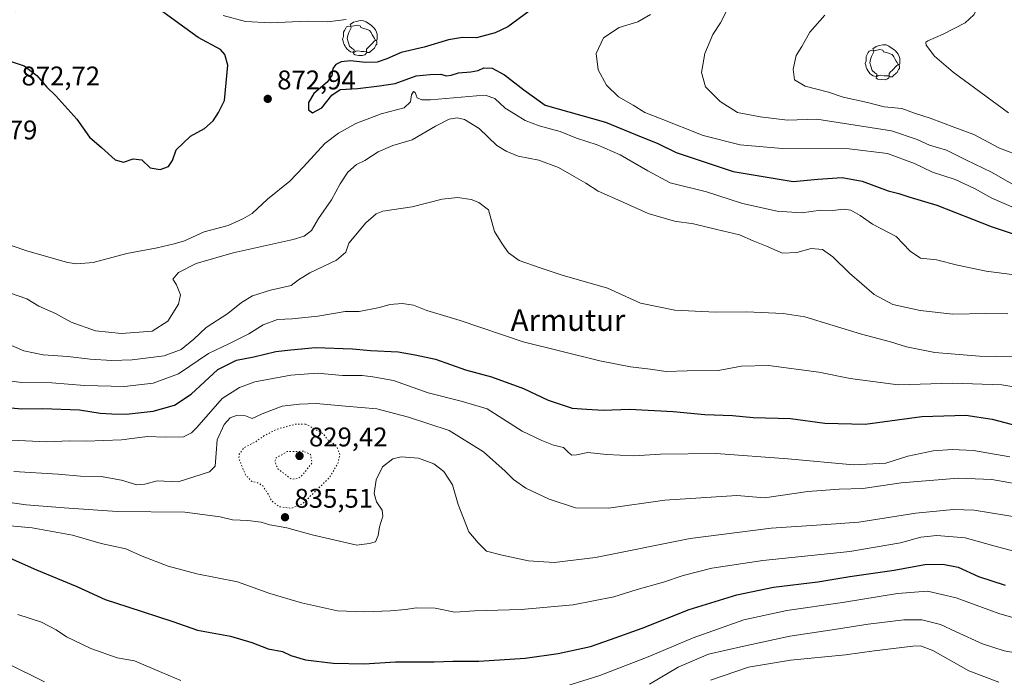
# Model space of a CAD drawing. Units: metres. Extents: x 589907 to 593331, y 4766038 to 4768397.
# Drawn here: x 591423 to 591789, y 4766843 to 4767087 of the extents above; entities that cross this region are included whole.
import ezdxf
from ezdxf.enums import TextEntityAlignment as Align

# ---------------------------------------------------------------- set-up
doc = ezdxf.new("R2010")
doc.units = ezdxf.units.M
doc.header["$MEASUREMENT"] = 0
doc.linetypes.add('DGN Style 4', pattern=[2.638475, 1.318413, -0.659207, 0.001648, -0.659207])
doc.linetypes.add('DGN Style 5', pattern=[1.153612, 0.494405, -0.659207])
for name, color, linetype, lineweight in [('Curva de nivel maestra', 30, 'Continuous', 30), ('Curva de nivel normal', 30, 'Continuous', 0), ('Curva de nivel normal depresión', 30, 'DGN Style 5', 0), ('Pista no pavimentada eje', 91, 'DGN Style 4', 0), ('Punto de cota en terreno', 7, 'Continuous', 0), ('Rótulo de punto de cota en terreno', 7, 'Continuous', 0), ('Texto cartográfico', 7, 'Continuous', 0), ('Yacimiento arqueológico puntual', 7, 'Continuous', 0)]:
    doc.layers.add(name, color=color, linetype=linetype, lineweight=lineweight)
doc.styles.add('Style-Arial', font='txt')

# ---------------------------------------------------------------- blocks, each defined once
blk = doc.blocks.new('5PATER')
at = {"layer": 'Punto de cota en terreno', "linetype": 'Continuous', "lineweight": 0}
h = blk.add_hatch(color=51, dxfattribs=at)
edge = h.paths.add_edge_path()
edge.add_ellipse((0, 0), major_axis=(-0.11, -0.111), ratio=0.999422, start_angle=0, end_angle=360)
blk = doc.blocks.new('5YACIM')
at = {"layer": 'Pista no pavimentada eje', "color": 252, "linetype": 'Continuous', "lineweight": 0, "flags": 128}
for points in [[(-0.355, 0.366), (-0.367, 0.405), (-0.446, 0.421), (-0.522, 0.394), (-0.554, 0.342), (-0.598, 0.266), (-0.63, 0.199), (-0.638, 0.127), (-0.63, 0.035), (-0.669, -0.064), (-0.65, -0.132), (-0.63, -0.215), (-0.61, -0.263), (-0.578, -0.323), (-0.546, -0.366), (-0.498, -0.434), (-0.442, -0.482), (-0.379, -0.526), (-0.319, -0.541), (-0.251, -0.545), (-0.243, -0.462), (-0.315, -0.406), (-0.41, -0.327), (-0.466, -0.163), (-0.494, -0.04), (-0.474, 0.079), (-0.442, 0.191)], [(0.613, -0.064), (0.621, -0.02), (0.617, 0.059), (0.613, 0.123), (0.593, 0.195), (0.554, 0.282), (0.498, 0.346), (0.458, 0.401), (0.394, 0.453), (0.295, 0.517), (0.203, 0.581), (0.111, 0.624), (-0.016, 0.628), (-0.156, 0.6), (-0.267, 0.569), (-0.383, 0.485), (-0.363, 0.429), (-0.283, 0.417), (-0.128, 0.457), (-0.02, 0.433), (0.004, 0.37), (0.155, 0.326), (0.251, 0.294), (0.334, 0.266), (0.39, 0.183), (0.434, 0.103), (0.482, 0.02), (0.518, -0.032), (0.546, -0.08), (0.601, -0.1)], [(0.331, -0.561), (0.366, -0.518), (0.41, -0.486), (0.442, -0.462), (0.478, -0.426), (0.518, -0.394), (0.542, -0.339), (0.562, -0.287), (0.601, -0.251), (0.601, -0.207), (0.601, -0.152), (0.593, -0.128), (0.558, -0.104), (0.494, -0.148), (0.442, -0.207), (0.382, -0.271), (0.331, -0.327), (0.263, -0.378), (0.219, -0.438), (0.219, -0.51), (0.239, -0.561)], [(-0.1, -0.494), (-0.183, -0.51), (-0.251, -0.557), (-0.267, -0.609), (-0.199, -0.645), (-0.06, -0.665), (0.072, -0.673), (0.163, -0.637), (0.203, -0.593), (0.219, -0.549), (0.203, -0.526), (0.123, -0.518), (0.036, -0.518)]]:
    blk.add_lwpolyline(points, close=True, dxfattribs=at)

msp = doc.modelspace()

# ---------------------------------------------------------------- linework, layer by layer
at = {"layer": 'Curva de nivel maestra', "color": 30, "linetype": 'Continuous', "lineweight": 30, "flags": 128}
for points, elevation in [([(591475.22, 4767031.3101), (591478.39, 4767032.4601), (591479.85, 4767034.6801), (591481.18, 4767038.6801), (591486.49, 4767043.6801), (591491.74, 4767046.5501), (591494.98, 4767049.4801), (591496.88, 4767052.5401), (591499.19, 4767057.0101), (591500.43, 4767070.1501), (591499.22, 4767074.1101), (591497.66, 4767075.8601), (591489.34, 4767080.3801), (591479.44, 4767087.6001), (591469.35, 4767095.1501), (591459.66, 4767100.6801), (591438.64, 4767102.3801), (591434.25, 4767101.2801), (591426.03, 4767096.1201), (591421.25, 4767089.9501)], 875), ([(591618.26, 4767094.7101), (591604.26, 4767084.3601), (591599.63, 4767082.1301), (591592.66, 4767080.2601), (591587.45, 4767080.3301), (591582.3, 4767079.5201), (591573.32, 4767076.7601), (591564.76, 4767074.8201), (591559.42, 4767072.4601), (591555.88, 4767071.2501), (591551.43, 4767071.0901), (591545.89, 4767071.7501), (591542.5, 4767071.3401), (591540.43, 4767070.3101), (591539.42, 4767068.8201), (591538.97, 4767066.3201), (591537.2, 4767063.7901), (591532.26, 4767059.6101), (591530.35, 4767056.2801), (591530.28, 4767053.4601), (591531.76, 4767052.4601), (591535.3, 4767054.2001), (591538.97, 4767058.9901), (591542.11, 4767061.1001), (591548.61, 4767061.4901), (591556.74, 4767062.4401), (591562.49, 4767063.3101), (591570.35, 4767066.1601), (591575.49, 4767066.6401), (591579.42, 4767066.7201), (591581.4, 4767066.1201), (591583.29, 4767066.3901), (591585.96, 4767067.3001), (591590.62, 4767067.5801), (591593.29, 4767068.1101), (591595.45, 4767069.1401), (591598.45, 4767069.0101), (591603.12, 4767066.5001), (591610.27, 4767060.9901), (591618.15, 4767055.2001), (591640.53, 4767048.9801), (591651.66, 4767044.3201), (591659.95, 4767041.0201), (591666.8, 4767037.6501), (591687.95, 4767030.6601), (591710.22, 4767026.9001), (591719.4, 4767027.8001), (591728.44, 4767028.3801), (591735.84, 4767027.0101), (591745.49, 4767023.4501), (591749.4, 4767022.4101), (591753.17, 4767021.1901), (591763.58, 4767018.1501), (591783.68, 4767010.2401), (591802.78, 4767003.9101)], 875), ([(591419.24, 4767071.7401), (591424.83, 4767069.8001), (591429.45, 4767066.3201), (591433.2, 4767061.9701), (591436.55, 4767058.7601), (591444.3, 4767049.9901), (591449, 4767043.4001), (591453.47, 4767039.5801), (591458.61, 4767034.9001), (591461.65, 4767034.0701), (591465.19, 4767035.2601), (591468.5, 4767034.9001), (591471.52, 4767032.0101), (591475.22, 4767031.3101)], 875), ([(591414.62, 4766943.2901), (591423.85, 4766942.5001), (591431.62, 4766942.5901), (591445.32, 4766942.1001), (591452.99, 4766940.8601), (591457.32, 4766940.6001), (591462.65, 4766940.4501), (591472.64, 4766941.6001), (591480.64, 4766943.8401), (591486.72, 4766947.9001), (591496.69, 4766957.0401), (591503.66, 4766960.5401), (591510.03, 4766961.7701), (591518.23, 4766963.7901), (591523.8, 4766964.4201), (591532.93, 4766965.2401), (591546.63, 4766964.7501), (591553.3, 4766964.1201), (591563.66, 4766963.6201), (591569.96, 4766962.5901), (591577.43, 4766960.8801), (591588.62, 4766956.9001), (591598.26, 4766954.3901), (591610.12, 4766950.0201), (591619.29, 4766945.7101), (591628.16, 4766942.7401), (591633.66, 4766942.3001), (591639.69, 4766942.0001), (591649.5, 4766942.3401), (591665.64, 4766941.5201), (591677.46, 4766940.4101), (591687.72, 4766939.9401), (591695.37, 4766939.2801), (591709.29, 4766938.8401), (591722.03, 4766937.1201), (591736.99, 4766936.8001), (591758.04, 4766939.6801), (591774.32, 4766940.0901), (591784.15, 4766938.5801), (591795.8, 4766935.5701)], 850), ([(591418.52, 4766887.5701), (591429.34, 4766882.7201), (591444.38, 4766876.4401), (591454.84, 4766871.7301), (591463.31, 4766868.9201), (591479.93, 4766863.5001), (591489.18, 4766860.2501), (591501.36, 4766858.0101), (591509.24, 4766855.7101), (591515.31, 4766853.3301), (591520.64, 4766852.4001), (591523.78, 4766850.9301), (591529.23, 4766849.3001), (591539.45, 4766847.9701), (591550.97, 4766847.7501), (591562.63, 4766848.5201), (591576.94, 4766848.5401), (591583.95, 4766848.8101), (591593.55, 4766848.8101), (591610.81, 4766849.9201), (591623.04, 4766851.5701), (591635.04, 4766854.2201), (591642.48, 4766856.8201), (591654.17, 4766861.0701), (591671.63, 4766867.9601), (591689.31, 4766873.3601), (591702.9, 4766876.2001), (591719.44, 4766878.2801), (591731.31, 4766880.1601), (591747.7, 4766882.5901), (591759.12, 4766884.6101), (591765.73, 4766884.8401), (591771.51, 4766883.6201), (591779.04, 4766880.2701), (591788.88, 4766876.9301)], 825)]:
    msp.add_lwpolyline(points, dxfattribs=dict(at, elevation=elevation))
at = {"layer": 'Curva de nivel normal', "color": 30, "linetype": 'Continuous', "lineweight": 0, "flags": 128}
for points, elevation in [([(591790.1, 4767052.34), (591769.68, 4767067.5), (591762.72, 4767073.4), (591759.64, 4767077.48), (591759.5, 4767078.68), (591760.22, 4767079.13), (591765.97, 4767081.62), (591774.1, 4767085.8), (591777.26, 4767088.77), (591779.58, 4767092.82), (591782.93, 4767096.84), (591786.12, 4767100.65), (591792.09, 4767104.39)], 895), ([(591685.83, 4767090.87), (591683.3, 4767085.87), (591680.46, 4767081.52), (591677.49, 4767074.43), (591676.18, 4767067.35), (591677.67, 4767062.09), (591683.19, 4767056.6), (591689.6, 4767052.56), (591697.94, 4767050.95), (591708.17, 4767049.71), (591718.96, 4767050.03), (591746.74, 4767045.77), (591756.32, 4767042.5), (591760.89, 4767040.42), (591767.18, 4767038.5), (591774.53, 4767034.85), (591783.85, 4767030.31), (591791.38, 4767026.03)], 885), ([(591544.3, 4767087.03), (591537.37, 4767086.23), (591529.79, 4767086.45), (591516.26, 4767085.88), (591506.96, 4767086.37), (591498.71, 4767088.52)], 870), ([(591792.26, 4767017.18), (591784.03, 4767020.72), (591777.6, 4767024.34), (591770.37, 4767027.68), (591762.01, 4767030.4), (591755.24, 4767033.55), (591745.27, 4767037.28), (591730.98, 4767039.02), (591706.11, 4767039.12), (591690.59, 4767040.47), (591676.87, 4767043.94), (591660.63, 4767050.46), (591655.15, 4767052.5), (591650.82, 4767055.25), (591645.34, 4767058.3), (591640.91, 4767062.62), (591637.79, 4767068.34), (591637.05, 4767074.39), (591639.8, 4767080.24), (591645.61, 4767084.15), (591652.61, 4767086.17), (591657.28, 4767088.96)], 880), ([(591721.99, 4767088.67), (591716.45, 4767082.34), (591713.47, 4767077.01), (591711.39, 4767073.67), (591710.24, 4767068.67), (591710.67, 4767064.68), (591714.72, 4767062.31), (591723.3, 4767060.04), (591728.84, 4767058.24), (591737.82, 4767056.22), (591743.95, 4767054.69), (591750.55, 4767053.96), (591755.24, 4767052.32), (591761.04, 4767050.45), (591770.24, 4767047), (591777.25, 4767044.34), (591786.83, 4767039.26), (591795.31, 4767036)], 890), ([(591415.1, 4767004.79), (591425.76, 4767001.13), (591440.84, 4766996.88), (591444.4, 4766996.3), (591450.42, 4766996.85), (591462.9, 4767000.22), (591474.14, 4767002.24), (591480.44, 4767003.78), (591484.27, 4767004.88), (591491.64, 4767008.16), (591500.48, 4767010.55), (591505.99, 4767013.03), (591509.48, 4767015.07), (591515.14, 4767020.38), (591523.42, 4767027.03), (591528.47, 4767032.35), (591536.43, 4767041.02), (591541.48, 4767044.81), (591547.92, 4767048.41), (591557.28, 4767051.99), (591565.81, 4767054.28), (591568.22, 4767056.52), (591568.58, 4767059.14), (591569.27, 4767060.35), (591569.96, 4767059.92), (591570.65, 4767057.92), (591572.45, 4767057.18), (591575.57, 4767057.28), (591592.72, 4767058.77), (591596.27, 4767058.85), (591599.49, 4767057.76), (591603.3, 4767054.14), (591607.14, 4767051.73), (591610.7, 4767049.54), (591616, 4767047.54), (591623.7, 4767045.41), (591629.86, 4767043.04), (591637.5, 4767040.52), (591646, 4767036.79), (591656.23, 4767030.92), (591664.62, 4767026.39), (591678.02, 4767023.11), (591691.47, 4767018.78), (591704.27, 4767015.86), (591713.27, 4767015.32), (591720.52, 4767016.3), (591724.94, 4767016.17), (591728.86, 4767016.64), (591731.59, 4767016.27), (591735.04, 4767014.22), (591739.63, 4767011.06), (591748.48, 4767006.47), (591753.68, 4767001.04), (591757.51, 4766998.49), (591763.46, 4766997.84), (591771.22, 4766995.8), (591781.83, 4766993.59), (591795.26, 4766991.88)], 870), ([(591405.98, 4766990.16), (591425.78, 4766983.3), (591430.2, 4766980.58), (591436.43, 4766977.86), (591442.26, 4766974.64), (591451.29, 4766971.44), (591460.87, 4766970.5), (591472.29, 4766971.27), (591478.12, 4766975.05), (591482.02, 4766981.36), (591482.87, 4766984.84), (591481.32, 4766988.52), (591479.98, 4766990.58), (591482.07, 4766993.08), (591488.68, 4766996.39), (591502.4, 4767000.36), (591524.68, 4767005.32), (591528.68, 4767006.56), (591531.47, 4767008.66), (591534.05, 4767013.2), (591538.92, 4767020.06), (591542.11, 4767026.02), (591544.88, 4767030.37), (591548.1, 4767033.17), (591551.3, 4767034.72), (591556.15, 4767037.94), (591561.59, 4767040.3), (591568.83, 4767042.35), (591577.48, 4767047.5), (591582.6, 4767050.07), (591585.53, 4767050.59), (591588.28, 4767049.95), (591593.69, 4767046.62), (591600.3, 4767040.31), (591603.68, 4767038.13), (591608.1, 4767036.34), (591615.81, 4767034.84), (591623.1, 4767032.16), (591628.98, 4767028.71), (591633.24, 4767026.31), (591637.88, 4767023.29), (591647.37, 4767019.11), (591656.36, 4767014.97), (591666.23, 4767012.14), (591673.23, 4767011.18), (591681.87, 4767009.09), (591690.36, 4767007.12), (591695.41, 4767004.89), (591700.37, 4767002.84), (591706.23, 4767000.29), (591711.55, 4767000.56), (591716.96, 4767002.02), (591721.15, 4767001.68), (591724.96, 4766998.98), (591731.17, 4766992.83), (591740.26, 4766984.99), (591747.2, 4766981.28), (591757.41, 4766978.97), (591769.55, 4766977.63), (591781.75, 4766977.92), (591789.9, 4766977.7)], 865), ([(591418.14, 4766966.85), (591424.63, 4766964), (591431.84, 4766962.5), (591440.98, 4766961.89), (591449.32, 4766960.93), (591457.34, 4766960.47), (591464.93, 4766960.65), (591476.8, 4766962.17), (591483.02, 4766964.56), (591487.8, 4766968.35), (591492.31, 4766972.64), (591500.34, 4766977.82), (591505.5, 4766981.98), (591509.53, 4766984.42), (591516.17, 4766986.59), (591523.87, 4766988.32), (591526.6, 4766990.33), (591530.86, 4766993.02), (591540.73, 4766997.68), (591544.13, 4767000.68), (591545.35, 4767004.02), (591551.66, 4767011.56), (591555.51, 4767014.84), (591557.97, 4767015.92), (591568.83, 4767017.51), (591579.89, 4767020.38), (591585.62, 4767021.02), (591590.76, 4767020.22), (591593.6, 4767019.1), (591597.12, 4767016.35), (591599.34, 4767008.29), (591602.22, 4767003.77), (591604.54, 4767000.45), (591608.47, 4766997.62), (591616.34, 4766994.78), (591624.48, 4766992.13), (591641.33, 4766987.33), (591653.61, 4766981.68), (591666.28, 4766979.18), (591681.36, 4766978.32), (591692.85, 4766978.54), (591706.51, 4766977.85), (591714.54, 4766976.63), (591735.64, 4766970.24), (591746.37, 4766967.34), (591752.26, 4766965.47), (591762.82, 4766963.34), (591779.45, 4766962.02), (591792.01, 4766961.79)], 860), ([(591413.61, 4766953.65), (591423.81, 4766952.27), (591435.05, 4766952.09), (591447.14, 4766951.19), (591462.03, 4766950.79), (591472.7, 4766952.05), (591482.08, 4766955.42), (591493.24, 4766962.98), (591500.95, 4766966.69), (591508.16, 4766970.27), (591513.51, 4766973.63), (591518.83, 4766975.69), (591524.3, 4766975.93), (591533.77, 4766976.85), (591544, 4766978.58), (591549.15, 4766978.67), (591556.74, 4766980.14), (591560.57, 4766981.19), (591565.13, 4766981.58), (591569.3, 4766980.96), (591574.3, 4766978.98), (591586.62, 4766975.33), (591609.96, 4766967.33), (591638.52, 4766960.34), (591649.91, 4766958.08), (591657.12, 4766957.16), (591663.07, 4766956.3), (591670.86, 4766956.6), (591682.36, 4766956.77), (591691.08, 4766958.28), (591701.08, 4766958.54), (591719.71, 4766956.13), (591731.33, 4766953.77), (591749.23, 4766951.41), (591769.49, 4766951.95), (591787.67, 4766951.38), (591795.68, 4766950)], 855), ([(591419.93, 4766930.88), (591433.15, 4766930.2), (591441.49, 4766930.54), (591447.76, 4766930.47), (591460.86, 4766930.92), (591470.51, 4766932.23), (591477.18, 4766931.9), (591483.94, 4766932.14), (591486.95, 4766933.53), (591488.91, 4766935.59), (591498.31, 4766946.3), (591504.76, 4766950.39), (591510.44, 4766952.53), (591523.75, 4766955), (591533.63, 4766955.7), (591542.97, 4766954.82), (591550.3, 4766954.82), (591554.23, 4766954.4), (591561.94, 4766953), (591574.7, 4766948.43), (591586.98, 4766945.38), (591596.68, 4766942.45), (591609.61, 4766934.22), (591616.96, 4766930.67), (591621.3, 4766928.98), (591624.94, 4766928.07), (591626.83, 4766926.24), (591628.1, 4766925.29), (591629.83, 4766925.38), (591634.07, 4766926.27), (591640.99, 4766925.47), (591651.03, 4766925.04), (591660.97, 4766925.66), (591681.61, 4766925.85), (591708.27, 4766923.88), (591732.6, 4766921.67), (591744.6, 4766922.36), (591752.76, 4766924.92), (591762.2, 4766926.87), (591769.26, 4766927.38), (591777.11, 4766927), (591790.69, 4766924.6)], 845), ([(591421, 4766919.25), (591437.4, 4766918.22), (591445.65, 4766917.46), (591453.32, 4766917.31), (591460.98, 4766915.97), (591466.64, 4766914.24), (591469.64, 4766914.5), (591474.14, 4766915.76), (591481.98, 4766915.35), (591493.55, 4766919.13), (591495.68, 4766921.15), (591496.11, 4766926.04), (591496.38, 4766930.92), (591499.04, 4766936.72), (591501.31, 4766939.19), (591503.62, 4766940.01), (591506.89, 4766939.88), (591509.42, 4766938.91), (591513.11, 4766940.63), (591520.6, 4766943.47), (591527.03, 4766944.17), (591533.18, 4766944.5), (591544.06, 4766943.45), (591555.75, 4766942.47), (591567.51, 4766939.37), (591582.58, 4766934.39), (591595.24, 4766926.5), (591603.36, 4766919.37), (591606.4, 4766916.18), (591611.04, 4766913.01), (591619.68, 4766908.88), (591629.44, 4766905.68), (591641.73, 4766905.61), (591662.55, 4766908.62), (591689.27, 4766910.29), (591699.61, 4766909.47), (591715.69, 4766911.78), (591727.25, 4766912.68), (591736.15, 4766912.93), (591750.27, 4766915.04), (591771.58, 4766916.69), (591784.01, 4766916.25), (591798, 4766913.72)], 840), ([(591414.04, 4766908.46), (591425.58, 4766906.77), (591439.67, 4766905.67), (591459.28, 4766904.36), (591484.46, 4766904.1), (591497.56, 4766902.41), (591502.08, 4766901.31), (591507.85, 4766901.04), (591512.78, 4766900.34), (591516.04, 4766899.44), (591522.24, 4766898.33), (591531.7, 4766895.68), (591548.28, 4766891.88), (591552.83, 4766892.48), (591555.26, 4766893.06), (591556.17, 4766895.41), (591556.63, 4766898.69), (591557.91, 4766902.66), (591557.71, 4766904.84), (591555.55, 4766907.96), (591554.65, 4766911.02), (591555.48, 4766916.17), (591557.78, 4766920.9), (591561.65, 4766923.91), (591564.77, 4766924.69), (591571.13, 4766924.17), (591576.84, 4766922.11), (591580.51, 4766919.22), (591583.81, 4766914.22), (591585.84, 4766906.92), (591589.84, 4766896.76), (591593.3, 4766892.71), (591596.44, 4766889.56), (591602.25, 4766888.16), (591612.05, 4766885.98), (591621.48, 4766885.36), (591636.81, 4766887.3), (591672.03, 4766894.37), (591702.12, 4766898.19), (591722.6, 4766899.52), (591734.56, 4766900.38), (591755.77, 4766903.74), (591769.78, 4766905.14), (591777.45, 4766904.86), (591813.8, 4766898.92)], 835), ([(591408.68, 4766900), (591427.75, 4766898.3), (591442.68, 4766895.58), (591453.36, 4766892.5), (591462.47, 4766890.43), (591468.58, 4766887.7), (591478.24, 4766884.05), (591488.88, 4766881.26), (591503.98, 4766878.2), (591515.98, 4766873.92), (591527.77, 4766870.39), (591541.1, 4766867.43), (591551.3, 4766867.06), (591560.8, 4766867.52), (591566.3, 4766867.95), (591570.43, 4766868.58), (591577.35, 4766868.4), (591584.62, 4766866.97), (591591.96, 4766867.42), (591609.29, 4766867.99), (591628.62, 4766869.71), (591643.62, 4766872.7), (591652.28, 4766875.4), (591662.14, 4766878.12), (591669.4, 4766880.52), (591680.08, 4766883.34), (591699.03, 4766886.16), (591731.3, 4766889.5), (591750.08, 4766892.72), (591757.65, 4766894.76), (591763.6, 4766895.38), (591774.1, 4766894.54), (591786.07, 4766891.18), (591797.88, 4766888.14)], 830), ([(591617.2, 4766836.82), (591638.48, 4766843.44), (591656.42, 4766850.39), (591673.11, 4766857.39), (591691.95, 4766864.1), (591707.94, 4766867.62), (591728.58, 4766870.59), (591748.93, 4766873.86), (591760.11, 4766874.71), (591770.72, 4766872.33), (591786.59, 4766866.47), (591800.26, 4766862.56)], 820), ([(591422.41, 4766866.09), (591431.26, 4766863.22), (591436.72, 4766860.44), (591440.45, 4766857.84), (591449.54, 4766853.43), (591459.3, 4766850.03), (591465.78, 4766848.85), (591475.87, 4766844.5), (591482.89, 4766841.64)], 820), ([(591801.32, 4766850.33), (591788.56, 4766852.65), (591780.51, 4766855.26), (591770.71, 4766859.62), (591764.9, 4766862.36), (591758.05, 4766864.1), (591751.32, 4766864.12), (591738.1, 4766862.53), (591724.68, 4766860.38), (591709.02, 4766858.1), (591691.95, 4766854.39), (591678.86, 4766851.36), (591667.52, 4766846.52), (591656.92, 4766840.26)], 815), ([(591786.58, 4766841.03), (591775.4, 4766845.14), (591762.1, 4766852.7), (591757.51, 4766854.47), (591754.68, 4766854.34), (591740.34, 4766852.61), (591729.69, 4766851.13), (591709.27, 4766849.15), (591693.66, 4766846.58), (591679.5, 4766841.71)], 810), ([(591432.36, 4766841.13), (591418.59, 4766847.89)], 815)]:
    msp.add_lwpolyline(points, dxfattribs=dict(at, elevation=elevation))
at = {"layer": 'Curva de nivel normal depresión', "color": 30, "linetype": 'DGN Style 5', "lineweight": 0, "flags": 128}
for points, elevation in [([(591529.3, 4766936.83), (591525.35, 4766936.76), (591518.67, 4766934.94), (591513.76, 4766932.4), (591510.76, 4766930.28), (591506.36, 4766928.04), (591504.59, 4766925.61), (591504.5, 4766923.9), (591507, 4766917.88), (591509.31, 4766915.48), (591511.3, 4766915.14), (591513.33, 4766913.89), (591515.32, 4766910.9), (591516.6, 4766908.31), (591519.61, 4766906.08), (591524.03, 4766905.57), (591528.08, 4766907.2), (591537.97, 4766916.78), (591541.27, 4766922.18), (591542.01, 4766925.47), (591540.93, 4766928.14), (591539.28, 4766929.78), (591537.57, 4766930.9), (591535.84, 4766933.24), (591529.3, 4766936.83)], 835), ([(591528.42, 4766926.72), (591522.45, 4766926.61), (591518.21, 4766924.16), (591517.86, 4766922.97), (591518.98, 4766920.19), (591523.96, 4766916.36), (591526.47, 4766916.59), (591528.11, 4766917.95), (591531.61, 4766922.37), (591531.1, 4766925.54), (591528.42, 4766926.72)], 830)]:
    msp.add_lwpolyline(points, dxfattribs=dict(at, elevation=elevation))

# ---------------------------------------------------------------- block references
at = {"layer": 'Punto de cota en terreno', "color": 7, "linetype": 'Continuous', "lineweight": 0, "xscale": 10, "yscale": 10, "zscale": 10}
for p in [(591515.2, 4767057.59, 872.94), (591527, 4766925, 829.42), (591521.61, 4766902.22, 835.51)]:
    msp.add_blockref('5PATER', p, dxfattribs=at)
at = {"layer": 'Yacimiento arqueológico puntual', "color": 7, "linetype": 'Continuous', "lineweight": 0, "xscale": 10, "yscale": 10, "zscale": 10}
for p in [(591549.67, 4767080.37), (591743.67, 4767071.37)]:
    msp.add_blockref('5YACIM', p, dxfattribs=at)

# ---------------------------------------------------------------- texts
at = {"layer": 'Rótulo de punto de cota en terreno', "color": 7, "linetype": 'Continuous', "lineweight": 0, "style": 'Style-Arial'}
for s, p in [('872,72', (591423.8178, 4767062.5878)), ('872,94', (591518.7278, 4767061.1178)), ('867,79', (591400.5278, 4767042.5278)), ('829,42', (591530.5278, 4766928.5278)), ('835,51', (591525.1378, 4766905.7478))]:
    msp.add_text(s, height=7, dxfattribs=at).set_placement(p)
at = {"layer": 'Texto cartográfico', "color": 7, "linetype": 'Continuous', "lineweight": 0, "style": 'Style-Arial'}
msp.add_text('Armutur', height=8, dxfattribs=at).set_placement((591626.6555, 4766975.4101), align=Align.MIDDLE_CENTER)

doc.saveas('drawing.dxf')
